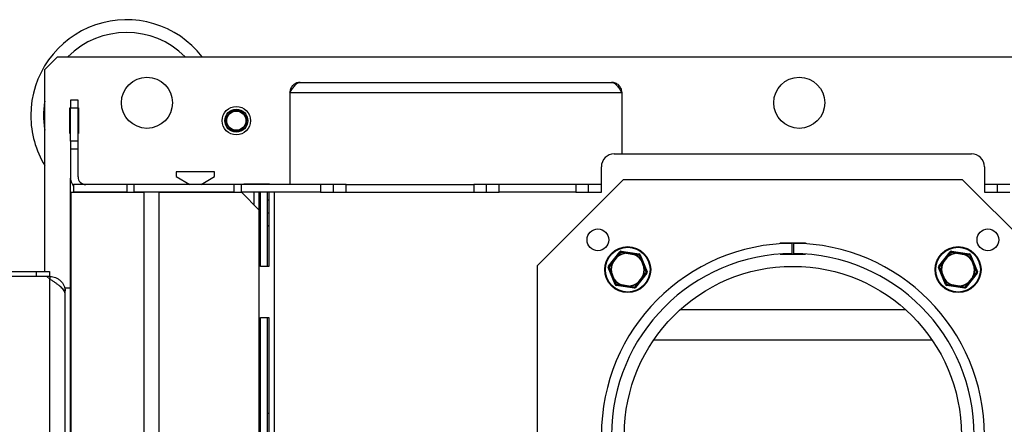
# Model space of a CAD drawing. Units: millimetres. Extents: x 14 to 185, y 17 to 273.
# Drawn here: x 37 to 75, y 100 to 116 of the extents above; entities that cross this region are included whole.
import ezdxf

# ---------------------------------------------------------------- set-up
doc = ezdxf.new("R2010")
doc.units = ezdxf.units.MM

msp = doc.modelspace()

# ---------------------------------------------------------------- linework, layer by layer
at = {"color": 7, "linetype": 'Continuous', "lineweight": 25}
for p, q in [((37.626, 113.731), (38.126, 114.231)), ((38.126, 114.231), (93.826, 114.231)), ((37.626, 105.831), (37.626, 113.731)), ((47.626, 113.231), (59.826, 113.231)), ((47.226, 112.831), (60.226, 112.831)), ((47.226, 112.831), (47.226, 109.231)), ((60.226, 112.831), (60.226, 110.431)), ((38.601, 112.231), (38.626, 112.231)), ((38.601, 111.231), (38.601, 112.231)), ((38.926, 112.531), (38.626, 112.531)), ((38.626, 112.531), (38.626, 112.231)), ((38.626, 112.231), (38.926, 112.231)), ((38.626, 110.931), (38.626, 112.231)), ((38.926, 112.231), (38.926, 112.531)), ((38.926, 110.931), (38.926, 112.231)), ((38.926, 112.231), (38.951, 112.231)), ((38.951, 112.231), (38.951, 111.231)), ((38.626, 111.231), (38.601, 111.231)), ((38.951, 111.231), (38.926, 111.231)), ((38.926, 110.931), (38.626, 110.931)), ((38.626, 110.931), (38.626, 110.631)), ((38.926, 110.631), (38.926, 110.931)), ((38.626, 110.631), (38.926, 110.631)), ((38.626, 110.631), (38.626, 109.531)), ((38.926, 109.531), (38.926, 110.631)), ((59.926, 110.431), (73.926, 110.431)), ((59.426, 108.931), (59.426, 109.931)), ((74.426, 109.931), (74.426, 108.931)), ((42.776, 109.731), (42.776, 109.54)), ((44.276, 109.731), (42.776, 109.731)), ((42.776, 109.54), (43.31, 109.231)), ((43.743, 109.231), (44.276, 109.54)), ((44.276, 109.54), (44.276, 109.731)), ((38.629, 109.479), (38.624, 109.479)), ((38.624, 109.479), (38.624, 108.929)), ((38.744, 109.231), (38.744, 108.931)), ((40.842, 109.231), (38.744, 109.231)), ((40.842, 109.231), (40.842, 108.931)), ((41.131, 109.231), (40.842, 109.231)), ((41.131, 108.931), (41.131, 109.231)), ((45.026, 109.231), (41.131, 109.231)), ((45.026, 109.231), (45.026, 108.931)), ((45.326, 109.231), (45.026, 109.231)), ((45.326, 108.931), (45.326, 109.231)), ((48.426, 109.231), (45.326, 109.231)), ((45.426, 109.231), (45.426, 109.256)), ((45.426, 109.256), (46.426, 109.256)), ((46.426, 109.256), (46.426, 109.231)), ((48.426, 109.231), (48.426, 108.931)), ((48.926, 109.231), (48.426, 109.231)), ((48.926, 109.231), (48.926, 108.931)), ((49.426, 109.231), (48.926, 109.231)), ((49.426, 108.931), (49.426, 109.231)), ((49.426, 109.231), (54.426, 109.231)), ((54.426, 109.231), (54.426, 108.931)), ((54.926, 109.231), (54.426, 109.231)), ((54.926, 108.931), (54.926, 109.231)), ((55.426, 109.231), (54.926, 109.231)), ((55.426, 108.931), (55.426, 109.231)), ((58.426, 109.231), (55.426, 109.231)), ((60.293, 109.431), (56.926, 106.065)), ((58.426, 109.231), (58.426, 108.931)), ((58.926, 109.231), (58.426, 109.231)), ((58.926, 108.931), (58.926, 109.231)), ((59.426, 109.231), (58.926, 109.231)), ((60.293, 109.431), (73.56, 109.431)), ((76.926, 106.065), (73.56, 109.431)), ((74.926, 109.231), (74.426, 109.231)), ((74.926, 109.231), (74.926, 108.931)), ((75.426, 109.231), (74.926, 109.231)), ((38.644, 108.929), (38.624, 108.929)), ((38.624, 108.929), (38.624, 74.629)), ((38.644, 108.929), (38.644, 74.629)), ((38.644, 108.929), (41.507, 108.929)), ((40.842, 108.931), (38.744, 108.931)), ((38.924, 108.931), (38.924, 108.929)), ((39.189, 108.929), (39.226, 108.931)), ((40.842, 108.931), (41.131, 108.931)), ((45.026, 108.931), (41.131, 108.931)), ((42.087, 108.929), (41.507, 108.929)), ((41.507, 108.929), (41.507, 77.223)), ((42.087, 108.929), (42.087, 77.513)), ((42.087, 108.929), (45.326, 108.929)), ((43.875, 108.931), (43.875, 108.929)), ((45.026, 108.931), (45.326, 108.931)), ((48.426, 108.931), (45.326, 108.931)), ((45.326, 108.929), (46.026, 108.229)), ((46.026, 81.753), (46.026, 108.931)), ((46.068, 106.031), (46.068, 108.931)), ((46.347, 106.031), (46.347, 108.931)), ((46.406, 108.931), (46.406, 106.031)), ((46.626, 82.031), (46.626, 108.931)), ((48.426, 108.931), (48.926, 108.931)), ((48.926, 108.931), (49.426, 108.931)), ((49.426, 108.931), (54.426, 108.931)), ((54.426, 108.931), (54.926, 108.931)), ((54.926, 108.931), (55.426, 108.931)), ((58.426, 108.931), (55.426, 108.931)), ((58.426, 108.931), (58.926, 108.931)), ((58.926, 108.931), (59.426, 108.931)), ((74.426, 108.931), (74.926, 108.931)), ((74.926, 108.931), (75.426, 108.931)), ((46.347, 108.631), (46.406, 108.631)), ((46.347, 108.131), (46.406, 108.131)), ((66.426, 106.956), (67.426, 106.956)), ((66.426, 106.956), (66.426, 106.915)), ((66.903, 106.531), (66.901, 106.931)), ((66.951, 106.931), (66.95, 106.531)), ((67.426, 106.956), (67.426, 106.915)), ((59.703, 106.036), (60.149, 106.603)), ((60.149, 106.603), (60.169, 106.587)), ((60.196, 106.621), (60.192, 106.596)), ((60.196, 106.621), (60.91, 106.518)), ((60.394, 106.554), (60.395, 106.542)), ((60.395, 106.542), (60.399, 106.567)), ((60.395, 106.542), (60.697, 106.498)), ((60.7, 106.523), (60.399, 106.567)), ((60.7, 106.523), (60.697, 106.498)), ((60.697, 106.498), (60.701, 106.51)), ((60.907, 106.493), (60.91, 106.518)), ((60.926, 106.478), (60.949, 106.487)), ((60.949, 106.487), (61.217, 105.817)), ((66.426, 106.514), (66.426, 106.506)), ((66.426, 106.506), (67.426, 106.506)), ((67.426, 106.514), (67.426, 106.506)), ((72.643, 106.036), (73.09, 106.603)), ((73.09, 106.603), (73.109, 106.587)), ((73.136, 106.621), (73.132, 106.596)), ((73.136, 106.621), (73.85, 106.518)), ((73.334, 106.554), (73.335, 106.542)), ((73.335, 106.542), (73.339, 106.567)), ((73.335, 106.542), (73.637, 106.498)), ((73.64, 106.523), (73.339, 106.567)), ((73.64, 106.523), (73.637, 106.498)), ((73.637, 106.498), (73.641, 106.51)), ((73.847, 106.493), (73.85, 106.518)), ((73.866, 106.478), (73.889, 106.487)), ((73.889, 106.487), (74.157, 105.817)), ((56.926, 92.798), (56.926, 106.065)), ((60.04, 106.423), (59.852, 106.184)), ((59.852, 106.184), (59.871, 106.168)), ((59.86, 106.174), (59.871, 106.168)), ((59.871, 106.168), (60.06, 106.408)), ((60.04, 106.423), (60.06, 106.408)), ((60.06, 106.408), (60.052, 106.418)), ((60.98, 106.275), (61.004, 106.284)), ((60.991, 106.282), (60.98, 106.275)), ((60.98, 106.275), (61.093, 105.992)), ((61.117, 106.001), (61.004, 106.284)), ((72.98, 106.423), (72.792, 106.184)), ((72.792, 106.184), (72.811, 106.168)), ((72.8, 106.174), (72.811, 106.168)), ((72.811, 106.168), (73, 106.408)), ((72.98, 106.423), (73, 106.408)), ((73, 106.408), (72.992, 106.418)), ((73.92, 106.275), (73.944, 106.284)), ((73.931, 106.282), (73.92, 106.275)), ((73.92, 106.275), (74.033, 105.992)), ((74.057, 106.001), (73.944, 106.284)), ((34.806, 105.831), (37.306, 105.831)), ((37.306, 105.631), (37.306, 105.831)), ((37.306, 105.831), (37.806, 105.831)), ((37.806, 105.831), (37.806, 105.631)), ((46.406, 106.031), (46.068, 106.031)), ((59.696, 105.986), (59.719, 105.995)), ((59.963, 105.316), (59.696, 105.986)), ((59.703, 106.036), (59.723, 106.02)), ((59.796, 105.802), (59.819, 105.811)), ((59.796, 105.802), (59.909, 105.519)), ((59.819, 105.811), (59.807, 105.809)), ((59.932, 105.528), (59.819, 105.811)), ((61.21, 105.767), (60.763, 105.2)), ((61.093, 105.992), (61.117, 106.001)), ((61.093, 105.992), (61.106, 105.993)), ((61.19, 105.783), (61.21, 105.767)), ((61.194, 105.807), (61.217, 105.817)), ((72.636, 105.986), (72.659, 105.995)), ((72.903, 105.316), (72.636, 105.986)), ((72.643, 106.036), (72.663, 106.02)), ((72.736, 105.802), (72.76, 105.811)), ((72.736, 105.802), (72.849, 105.519)), ((72.76, 105.811), (72.747, 105.809)), ((72.873, 105.528), (72.76, 105.811)), ((74.15, 105.767), (73.703, 105.2)), ((74.033, 105.992), (74.057, 106.001)), ((74.033, 105.992), (74.046, 105.993)), ((74.13, 105.783), (74.15, 105.767)), ((74.134, 105.807), (74.157, 105.817)), ((37.706, 105.631), (33.426, 105.631)), ((37.706, 105.631), (37.826, 105.524)), ((37.826, 105.631), (37.706, 105.631)), ((37.826, 105.631), (37.826, 105.524)), ((37.826, 74.131), (37.826, 105.524)), ((59.909, 105.519), (59.932, 105.528)), ((59.922, 105.521), (59.932, 105.528)), ((59.963, 105.316), (59.987, 105.325)), ((60.003, 105.285), (60.006, 105.31)), ((60.717, 105.182), (60.003, 105.285)), ((60.216, 105.305), (60.211, 105.293)), ((60.213, 105.28), (60.216, 105.305)), ((60.518, 105.261), (60.216, 105.305)), ((61.042, 105.634), (60.853, 105.395)), ((60.853, 105.395), (60.861, 105.385)), ((60.853, 105.395), (60.873, 105.38)), ((60.873, 105.38), (61.061, 105.619)), ((61.053, 105.629), (61.042, 105.634)), ((61.042, 105.634), (61.061, 105.619)), ((72.849, 105.519), (72.873, 105.528)), ((72.862, 105.521), (72.873, 105.528)), ((72.903, 105.316), (72.927, 105.325)), ((72.943, 105.285), (72.946, 105.31)), ((73.657, 105.182), (72.943, 105.285)), ((73.156, 105.305), (73.152, 105.293)), ((73.153, 105.28), (73.156, 105.305)), ((73.458, 105.261), (73.156, 105.305)), ((73.982, 105.634), (73.793, 105.395)), ((73.793, 105.395), (73.801, 105.385)), ((73.793, 105.395), (73.813, 105.38)), ((73.813, 105.38), (74.001, 105.619)), ((73.993, 105.629), (73.982, 105.634)), ((73.982, 105.634), (74.001, 105.619)), ((38.425, 105.066), (38.385, 105.064)), ((38.426, 105.031), (38.402, 105.031)), ((38.424, 74.229), (38.424, 105.181)), ((38.624, 105.181), (38.424, 105.181)), ((60.213, 105.28), (60.514, 105.236)), ((60.518, 105.261), (60.514, 105.236)), ((60.519, 105.249), (60.518, 105.261)), ((60.72, 105.206), (60.717, 105.182)), ((60.744, 105.216), (60.763, 105.2)), ((73.153, 105.28), (73.454, 105.236)), ((73.458, 105.261), (73.454, 105.236)), ((73.459, 105.249), (73.458, 105.261)), ((73.661, 105.206), (73.657, 105.182)), ((73.684, 105.216), (73.703, 105.2)), ((46.068, 104.031), (46.406, 104.031)), ((46.068, 95.542), (46.068, 104.031)), ((46.347, 95.542), (46.347, 104.031)), ((46.406, 104.031), (46.406, 95.542)), ((46.406, 100.274), (46.347, 100.274))]:
    msp.add_line(p, q, dxfattribs=at)
at = {"color": 8, "linetype": 'Continuous', "lineweight": 25}
for p, q in [((45.829, 108.426), (45.829, 108.931)), ((46.406, 107.595), (46.347, 107.624)), ((62.523, 104.348), (71.33, 104.348)), ((72.387, 103.139), (61.466, 103.139))]:
    msp.add_line(p, q, dxfattribs=at)
at = {"color": 7, "linetype": 'Continuous', "lineweight": 25, "flags": 128}
for points in [[(60.169, 106.587), (60.17, 106.588), (60.171, 106.588), (60.173, 106.588), (60.174, 106.588), (60.177, 106.587), (60.179, 106.586), (60.181, 106.585), (60.184, 106.583)], [(60.184, 106.583), (60.185, 106.586), (60.186, 106.589), (60.187, 106.591), (60.188, 106.593), (60.189, 106.595), (60.19, 106.596), (60.191, 106.596), (60.192, 106.596)], [(60.907, 106.493), (60.907, 106.493), (60.908, 106.492), (60.909, 106.49), (60.91, 106.489), (60.91, 106.487), (60.91, 106.484), (60.911, 106.481), (60.911, 106.478)], [(60.911, 106.478), (60.914, 106.479), (60.917, 106.479), (60.919, 106.48), (60.921, 106.48), (60.923, 106.479), (60.925, 106.479), (60.926, 106.478), (60.926, 106.478)], [(73.109, 106.587), (73.11, 106.588), (73.111, 106.588), (73.113, 106.588), (73.114, 106.588), (73.117, 106.587), (73.119, 106.586), (73.121, 106.585), (73.124, 106.583)], [(73.124, 106.583), (73.125, 106.586), (73.126, 106.589), (73.127, 106.591), (73.128, 106.593), (73.129, 106.595), (73.13, 106.596), (73.131, 106.596), (73.132, 106.596)], [(73.847, 106.493), (73.848, 106.493), (73.848, 106.492), (73.849, 106.49), (73.85, 106.489), (73.85, 106.487), (73.851, 106.484), (73.851, 106.481), (73.851, 106.478)], [(73.851, 106.478), (73.854, 106.479), (73.857, 106.479), (73.859, 106.48), (73.861, 106.48), (73.863, 106.479), (73.865, 106.479), (73.866, 106.478), (73.866, 106.478)], [(59.719, 105.995), (59.719, 105.996), (59.719, 105.998), (59.72, 105.999), (59.721, 106), (59.723, 106.002), (59.725, 106.003), (59.727, 106.005), (59.73, 106.006)], [(59.73, 106.006), (59.728, 106.009), (59.726, 106.011), (59.724, 106.013), (59.723, 106.015), (59.722, 106.017), (59.722, 106.018), (59.722, 106.019), (59.723, 106.02)], [(61.194, 105.807), (61.194, 105.806), (61.194, 105.805), (61.193, 105.804), (61.192, 105.803), (61.19, 105.801), (61.188, 105.799), (61.186, 105.798), (61.183, 105.796)], [(61.183, 105.796), (61.185, 105.794), (61.187, 105.792), (61.188, 105.79), (61.19, 105.788), (61.19, 105.786), (61.191, 105.785), (61.191, 105.784), (61.19, 105.783)], [(72.659, 105.995), (72.659, 105.996), (72.659, 105.998), (72.66, 105.999), (72.661, 106), (72.663, 106.002), (72.665, 106.003), (72.667, 106.005), (72.67, 106.006)], [(72.67, 106.006), (72.668, 106.009), (72.666, 106.011), (72.664, 106.013), (72.663, 106.015), (72.663, 106.017), (72.662, 106.018), (72.662, 106.019), (72.663, 106.02)], [(74.134, 105.807), (74.134, 105.806), (74.134, 105.805), (74.133, 105.804), (74.132, 105.803), (74.13, 105.801), (74.128, 105.799), (74.126, 105.798), (74.123, 105.796)], [(74.123, 105.796), (74.125, 105.794), (74.127, 105.792), (74.128, 105.79), (74.13, 105.788), (74.13, 105.786), (74.131, 105.785), (74.131, 105.784), (74.13, 105.783)], [(60.002, 105.325), (59.999, 105.324), (59.996, 105.324), (59.994, 105.323), (59.992, 105.323), (59.99, 105.323), (59.988, 105.324), (59.987, 105.324), (59.987, 105.325)], [(60.006, 105.31), (60.005, 105.31), (60.004, 105.311), (60.004, 105.312), (60.003, 105.314), (60.003, 105.316), (60.002, 105.319), (60.002, 105.322), (60.002, 105.325)], [(72.942, 105.325), (72.939, 105.324), (72.936, 105.324), (72.934, 105.323), (72.932, 105.323), (72.93, 105.323), (72.928, 105.324), (72.927, 105.324), (72.927, 105.325)], [(72.946, 105.31), (72.945, 105.31), (72.945, 105.311), (72.944, 105.312), (72.943, 105.314), (72.943, 105.316), (72.942, 105.319), (72.942, 105.322), (72.942, 105.325)], [(60.729, 105.22), (60.728, 105.217), (60.727, 105.214), (60.726, 105.212), (60.725, 105.21), (60.724, 105.208), (60.723, 105.207), (60.721, 105.207), (60.72, 105.206)], [(60.744, 105.216), (60.743, 105.215), (60.742, 105.215), (60.74, 105.215), (60.738, 105.215), (60.736, 105.216), (60.734, 105.217), (60.731, 105.218), (60.729, 105.22)], [(73.669, 105.22), (73.668, 105.217), (73.667, 105.214), (73.666, 105.212), (73.665, 105.21), (73.664, 105.208), (73.663, 105.207), (73.662, 105.207), (73.661, 105.206)], [(73.684, 105.216), (73.683, 105.215), (73.682, 105.215), (73.68, 105.215), (73.678, 105.215), (73.676, 105.216), (73.674, 105.217), (73.671, 105.218), (73.669, 105.22)]]:
    msp.add_lwpolyline(points, dxfattribs=at)
at = {"color": 7, "linetype": 'Continuous', "lineweight": 25}
for centre, radius in [((41.626, 112.431), 1), ((67.176, 112.431), 1), ((45.126, 111.731), 0.555), ((45.126, 111.731), 0.45), ((45.126, 111.731), 0.4), ((45.126, 111.731), 0.375), ((59.29, 107.068), 0.425), ((74.563, 107.068), 0.425), ((60.456, 105.901), 0.9), ((60.456, 105.901), 0.875), ((73.396, 105.901), 0.9), ((73.396, 105.901), 0.875), ((66.926, 99.431), 6.6)]:
    msp.add_circle(centre, radius, dxfattribs=at)
for centre, radius, start, end in [((40.826, 111.931), 3.75, 37.8309, 180), ((40.826, 111.931), 3.25, 45.0475, 134.9525), ((40.826, 111.931), 3.25, 169.9367, 180), ((40.826, 111.931), 3.75, 180, 211.4239), ((40.826, 111.931), 3.25, 180, 190.0633), ((59.926, 109.931), 0.5, 90, 180), ((73.926, 109.931), 0.5, 0, 90), ((39.226, 109.531), 0.6, 180, 216.5009), ((39.226, 109.531), 0.3, 180, 270), ((66.926, 99.431), 7.5, 90.191, 89.809), ((66.926, 99.431), 7.1, 90.191, 89.809), ((60.456, 105.901), 0.656, 95.47, 128.0709), ((60.456, 105.901), 0.643, 95.47, 128.0709), ((60.189, 106.572), 0.05, 81.7705, 141.7705), ((60.189, 106.572), 0.025, 81.7705, 141.7705), ((60.415, 106.553), 0.0209, 140.3625, 177.2426), ((60.456, 105.901), 0.643, 35.47, 68.0709), ((60.681, 106.515), 0.0209, 346.2984, 23.1785), ((60.456, 105.901), 0.656, 35.47, 68.0709), ((60.903, 106.468), 0.025, 21.7705, 81.7705), ((60.903, 106.468), 0.05, 21.7705, 81.7705), ((73.396, 105.901), 0.656, 95.47, 128.0709), ((73.396, 105.901), 0.643, 95.47, 128.0709), ((73.129, 106.572), 0.05, 81.7705, 141.7705), ((73.129, 106.572), 0.025, 81.7705, 141.7705), ((73.355, 106.553), 0.0209, 140.3625, 177.2426), ((73.396, 105.901), 0.643, 35.47, 68.0709), ((73.621, 106.515), 0.0209, 346.2984, 23.1785), ((73.396, 105.901), 0.656, 35.47, 68.0709), ((73.843, 106.468), 0.025, 21.7705, 81.7705), ((73.843, 106.468), 0.05, 21.7705, 81.7705), ((60.456, 105.901), 0.656, 155.47, 188.0709), ((60.456, 105.901), 0.643, 155.47, 188.0709), ((59.871, 106.191), 0.0209, 200.3625, 237.2426), ((60.038, 106.403), 0.0209, 46.2984, 83.1785), ((61, 106.263), 0.0209, 80.3625, 117.2426), ((73.396, 105.901), 0.656, 155.47, 188.0709), ((73.396, 105.901), 0.643, 155.47, 188.0709), ((72.811, 106.191), 0.0209, 200.3625, 237.2426), ((72.978, 106.403), 0.0209, 46.2984, 83.1785), ((73.94, 106.263), 0.0209, 80.3625, 117.2426), ((59.742, 106.005), 0.05, 141.7705, 201.7705), ((59.742, 106.005), 0.025, 141.7705, 201.7705), ((59.813, 105.789), 0.0209, 106.2984, 143.1785), ((60.456, 105.901), 0.643, 335.47, 8.0709), ((60.456, 105.901), 0.656, 335.47, 8.0709), ((61.1, 106.013), 0.0209, 286.2984, 323.1785), ((61.171, 105.798), 0.025, 321.7705, 21.7705), ((61.171, 105.798), 0.05, 321.7705, 21.7705), ((72.682, 106.005), 0.05, 141.7705, 201.7705), ((72.682, 106.005), 0.025, 141.7705, 201.7705), ((72.753, 105.789), 0.0209, 106.2984, 143.1785), ((73.396, 105.901), 0.643, 335.47, 8.0709), ((73.396, 105.901), 0.656, 335.47, 8.0709), ((74.04, 106.013), 0.0209, 286.2984, 323.1785), ((74.111, 105.798), 0.025, 321.7705, 21.7705), ((74.111, 105.798), 0.05, 321.7705, 21.7705), ((59.913, 105.539), 0.0209, 260.3625, 297.2426), ((60.456, 105.901), 0.656, 215.47, 248.0709), ((60.456, 105.901), 0.643, 215.47, 248.0709), ((60.01, 105.334), 0.05, 201.7705, 261.7705), ((60.01, 105.334), 0.025, 201.7705, 261.7705), ((60.232, 105.288), 0.0209, 166.2984, 203.1785), ((60.456, 105.901), 0.643, 275.47, 308.0709), ((60.456, 105.901), 0.656, 275.47, 308.0709), ((60.875, 105.4), 0.0209, 226.2984, 263.1785), ((61.042, 105.612), 0.0209, 20.3625, 57.2426), ((72.853, 105.539), 0.0209, 260.3625, 297.2426), ((73.396, 105.901), 0.656, 215.47, 248.0709), ((73.396, 105.901), 0.643, 215.47, 248.0709), ((72.95, 105.334), 0.05, 201.7705, 261.7705), ((72.95, 105.334), 0.025, 201.7705, 261.7705), ((73.172, 105.288), 0.0209, 166.2984, 203.1785), ((73.396, 105.901), 0.643, 275.47, 308.0709), ((73.396, 105.901), 0.656, 275.47, 308.0709), ((73.815, 105.4), 0.0209, 226.2984, 263.1785), ((73.982, 105.612), 0.0209, 20.3625, 57.2426), ((60.498, 105.25), 0.0209, 320.3625, 357.2426), ((60.724, 105.231), 0.05, 261.7705, 321.7705), ((60.724, 105.231), 0.025, 261.7705, 321.7705), ((73.438, 105.25), 0.0209, 320.3625, 357.2426), ((73.664, 105.231), 0.05, 261.7705, 321.7705), ((73.664, 105.231), 0.025, 261.7705, 321.7705)]:
    msp.add_arc(centre, radius, start, end, dxfattribs=at)
for points in [[(47.226, 112.831), (47.243, 112.858), (47.276, 112.91), (47.326, 112.985), (47.376, 113.055), (47.426, 113.116), (47.476, 113.166), (47.526, 113.203), (47.576, 113.227), (47.61, 113.23), (47.626, 113.231)], [(60.226, 112.831), (60.225, 112.858), (60.222, 112.91), (60.198, 112.985), (60.161, 113.055), (60.111, 113.116), (60.05, 113.166), (59.98, 113.203), (59.905, 113.227), (59.853, 113.23), (59.826, 113.231)], [(38.422, 104.972), (38.415, 104.995), (38.403, 105.041), (38.36, 105.11), (38.3, 105.179), (38.226, 105.248), (38.138, 105.317), (38.04, 105.386), (37.935, 105.455), (37.863, 105.501), (37.826, 105.524)]]:
    msp.add_open_spline(points, degree=3, dxfattribs=at)
for points, knots in [([(47.626, 113.231), (47.603, 113.23), (47.557, 113.228), (47.489, 113.209), (47.425, 113.179), (47.368, 113.139), (47.318, 113.089), (47.278, 113.032), (47.249, 112.968), (47.23, 112.901), (47.228, 112.854), (47.226, 112.831)], [0, 0, 0, 0, 0.11126, 0.222521, 0.333795, 0.445069, 0.556343, 0.667617, 0.778891, 0.890165, 1, 1, 1, 1]), ([(59.826, 113.231), (59.843, 113.23), (59.877, 113.227), (59.928, 113.202), (59.979, 113.164), (60.03, 113.112), (60.081, 113.049), (60.131, 112.979), (60.179, 112.905), (60.211, 112.856), (60.226, 112.831)], [0, 0, 0, 0, 0.127339, 0.254678, 0.38214, 0.509601, 0.637063, 0.764525, 0.882262, 1, 1, 1, 1]), ([(60.04, 106.423), (60.047, 106.433), (60.091, 106.488), (60.134, 106.542), (60.169, 106.587)], [0, 0, 0, 0, 0.166177, 1, 1, 1, 1]), ([(60.184, 106.583), (60.148, 106.538), (60.104, 106.483), (60.059, 106.427), (60.052, 106.418)], [0, 0, 0, 0, 0.833415, 1, 1, 1, 1]), ([(60.394, 106.554), (60.382, 106.556), (60.312, 106.566), (60.242, 106.575), (60.184, 106.583)], [0, 0, 0, 0, 0.163167, 1, 1, 1, 1]), ([(60.192, 106.596), (60.249, 106.588), (60.318, 106.578), (60.387, 106.568), (60.399, 106.567)], [0, 0, 0, 0, 0.837235, 1, 1, 1, 1]), ([(60.7, 106.523), (60.712, 106.521), (60.782, 106.511), (60.85, 106.501), (60.907, 106.493)], [0, 0, 0, 0, 0.169194, 1, 1, 1, 1]), ([(60.911, 106.478), (60.853, 106.487), (60.784, 106.497), (60.713, 106.508), (60.701, 106.51)], [0, 0, 0, 0, 0.830391, 1, 1, 1, 1]), ([(60.991, 106.282), (60.986, 106.293), (60.959, 106.359), (60.933, 106.424), (60.911, 106.478)], [0, 0, 0, 0, 0.165461, 1, 1, 1, 1]), ([(60.926, 106.478), (60.948, 106.424), (60.973, 106.36), (60.999, 106.295), (61.004, 106.284)], [0, 0, 0, 0, 0.834945, 1, 1, 1, 1]), ([(72.98, 106.423), (72.987, 106.433), (73.031, 106.488), (73.074, 106.542), (73.109, 106.587)], [0, 0, 0, 0, 0.166177, 1, 1, 1, 1]), ([(73.124, 106.583), (73.088, 106.538), (73.044, 106.483), (72.999, 106.427), (72.992, 106.418)], [0, 0, 0, 0, 0.833415, 1, 1, 1, 1]), ([(73.334, 106.554), (73.322, 106.556), (73.252, 106.566), (73.182, 106.575), (73.124, 106.583)], [0, 0, 0, 0, 0.163167, 1, 1, 1, 1]), ([(73.132, 106.596), (73.189, 106.588), (73.258, 106.578), (73.327, 106.568), (73.339, 106.567)], [0, 0, 0, 0, 0.837235, 1, 1, 1, 1]), ([(73.64, 106.523), (73.652, 106.521), (73.722, 106.511), (73.79, 106.501), (73.847, 106.493)], [0, 0, 0, 0, 0.169194, 1, 1, 1, 1]), ([(73.851, 106.478), (73.793, 106.487), (73.724, 106.497), (73.653, 106.508), (73.641, 106.51)], [0, 0, 0, 0, 0.830391, 1, 1, 1, 1]), ([(73.931, 106.282), (73.926, 106.293), (73.899, 106.359), (73.873, 106.424), (73.851, 106.478)], [0, 0, 0, 0, 0.165461, 1, 1, 1, 1]), ([(73.866, 106.478), (73.888, 106.424), (73.913, 106.36), (73.939, 106.295), (73.944, 106.284)], [0, 0, 0, 0, 0.834945, 1, 1, 1, 1]), ([(59.723, 106.02), (59.758, 106.065), (59.801, 106.12), (59.844, 106.175), (59.852, 106.184)], [0, 0, 0, 0, 0.834945, 1, 1, 1, 1]), ([(59.86, 106.174), (59.853, 106.164), (59.809, 106.108), (59.766, 106.053), (59.73, 106.006)], [0, 0, 0, 0, 0.165461, 1, 1, 1, 1]), ([(72.663, 106.02), (72.698, 106.065), (72.741, 106.12), (72.784, 106.175), (72.792, 106.184)], [0, 0, 0, 0, 0.834945, 1, 1, 1, 1]), ([(72.8, 106.174), (72.793, 106.164), (72.749, 106.108), (72.706, 106.053), (72.67, 106.006)], [0, 0, 0, 0, 0.165461, 1, 1, 1, 1]), ([(59.796, 105.802), (59.792, 105.813), (59.766, 105.878), (59.74, 105.942), (59.719, 105.995)], [0, 0, 0, 0, 0.166177, 1, 1, 1, 1]), ([(59.73, 106.006), (59.751, 105.952), (59.777, 105.887), (59.803, 105.82), (59.807, 105.809)], [0, 0, 0, 0, 0.833415, 1, 1, 1, 1]), ([(61.053, 105.629), (61.06, 105.638), (61.104, 105.695), (61.147, 105.75), (61.183, 105.796)], [0, 0, 0, 0, 0.165461, 1, 1, 1, 1]), ([(61.19, 105.783), (61.155, 105.737), (61.112, 105.683), (61.068, 105.628), (61.061, 105.619)], [0, 0, 0, 0, 0.834945, 1, 1, 1, 1]), ([(61.183, 105.796), (61.162, 105.851), (61.136, 105.916), (61.11, 105.982), (61.106, 105.993)], [0, 0, 0, 0, 0.833415, 1, 1, 1, 1]), ([(61.117, 106.001), (61.121, 105.99), (61.147, 105.925), (61.173, 105.861), (61.194, 105.807)], [0, 0, 0, 0, 0.166177, 1, 1, 1, 1]), ([(72.736, 105.802), (72.732, 105.813), (72.706, 105.878), (72.68, 105.942), (72.659, 105.995)], [0, 0, 0, 0, 0.166177, 1, 1, 1, 1]), ([(72.67, 106.006), (72.691, 105.952), (72.717, 105.887), (72.743, 105.82), (72.747, 105.809)], [0, 0, 0, 0, 0.833415, 1, 1, 1, 1]), ([(73.993, 105.629), (74, 105.638), (74.044, 105.695), (74.087, 105.75), (74.123, 105.796)], [0, 0, 0, 0, 0.165461, 1, 1, 1, 1]), ([(74.13, 105.783), (74.095, 105.737), (74.052, 105.683), (74.009, 105.628), (74.001, 105.619)], [0, 0, 0, 0, 0.834945, 1, 1, 1, 1]), ([(74.123, 105.796), (74.102, 105.851), (74.076, 105.916), (74.05, 105.982), (74.046, 105.993)], [0, 0, 0, 0, 0.833415, 1, 1, 1, 1]), ([(74.057, 106.001), (74.061, 105.99), (74.087, 105.925), (74.113, 105.861), (74.134, 105.807)], [0, 0, 0, 0, 0.166177, 1, 1, 1, 1]), ([(37.826, 105.631), (37.864, 105.629), (37.94, 105.625), (38.049, 105.592), (38.151, 105.541), (38.241, 105.47), (38.316, 105.385), (38.373, 105.287), (38.412, 105.182), (38.42, 105.11), (38.424, 105.075)], [0, 0, 0, 0, 0.126259, 0.252517, 0.378776, 0.505035, 0.631294, 0.757552, 0.883811, 1, 1, 1, 1]), ([(59.987, 105.325), (59.965, 105.379), (59.94, 105.443), (59.914, 105.508), (59.909, 105.519)], [0, 0, 0, 0, 0.834945, 1, 1, 1, 1]), ([(59.922, 105.521), (59.927, 105.51), (59.954, 105.444), (59.98, 105.379), (60.002, 105.325)], [0, 0, 0, 0, 0.165461, 1, 1, 1, 1]), ([(60.002, 105.325), (60.06, 105.316), (60.129, 105.305), (60.2, 105.295), (60.211, 105.293)], [0, 0, 0, 0, 0.836833, 1, 1, 1, 1]), ([(60.213, 105.28), (60.201, 105.282), (60.132, 105.292), (60.063, 105.301), (60.006, 105.31)], [0, 0, 0, 0, 0.162765, 1, 1, 1, 1]), ([(60.729, 105.22), (60.765, 105.265), (60.809, 105.32), (60.853, 105.376), (60.861, 105.385)], [0, 0, 0, 0, 0.833415, 1, 1, 1, 1]), ([(60.873, 105.38), (60.865, 105.37), (60.822, 105.315), (60.779, 105.261), (60.744, 105.216)], [0, 0, 0, 0, 0.166177, 1, 1, 1, 1]), ([(72.927, 105.325), (72.905, 105.379), (72.88, 105.443), (72.854, 105.508), (72.849, 105.519)], [0, 0, 0, 0, 0.834945, 1, 1, 1, 1]), ([(72.862, 105.521), (72.867, 105.51), (72.894, 105.444), (72.92, 105.379), (72.942, 105.325)], [0, 0, 0, 0, 0.165461, 1, 1, 1, 1]), ([(72.942, 105.325), (73, 105.316), (73.069, 105.305), (73.14, 105.295), (73.152, 105.293)], [0, 0, 0, 0, 0.836833, 1, 1, 1, 1]), ([(73.153, 105.28), (73.141, 105.282), (73.072, 105.292), (73.003, 105.301), (72.946, 105.31)], [0, 0, 0, 0, 0.162765, 1, 1, 1, 1]), ([(73.669, 105.22), (73.705, 105.265), (73.749, 105.32), (73.793, 105.376), (73.801, 105.385)], [0, 0, 0, 0, 0.833415, 1, 1, 1, 1]), ([(73.813, 105.38), (73.806, 105.37), (73.762, 105.315), (73.719, 105.261), (73.684, 105.216)], [0, 0, 0, 0, 0.1661767, 1, 1, 1, 1]), ([(60.72, 105.206), (60.664, 105.215), (60.596, 105.225), (60.526, 105.235), (60.514, 105.236)], [0, 0, 0, 0, 0.830806, 1, 1, 1, 1]), ([(60.519, 105.249), (60.531, 105.247), (60.602, 105.237), (60.671, 105.227), (60.729, 105.22)], [0, 0, 0, 0, 0.169609, 1, 1, 1, 1]), ([(73.661, 105.206), (73.604, 105.215), (73.536, 105.225), (73.466, 105.235), (73.454, 105.236)], [0, 0, 0, 0, 0.830806, 1, 1, 1, 1]), ([(73.459, 105.249), (73.471, 105.247), (73.542, 105.237), (73.611, 105.227), (73.669, 105.22)], [0, 0, 0, 0, 0.169609, 1, 1, 1, 1])]:
    msp.add_open_spline(points, degree=3, knots=knots, dxfattribs=at)

doc.saveas('drawing.dxf')
